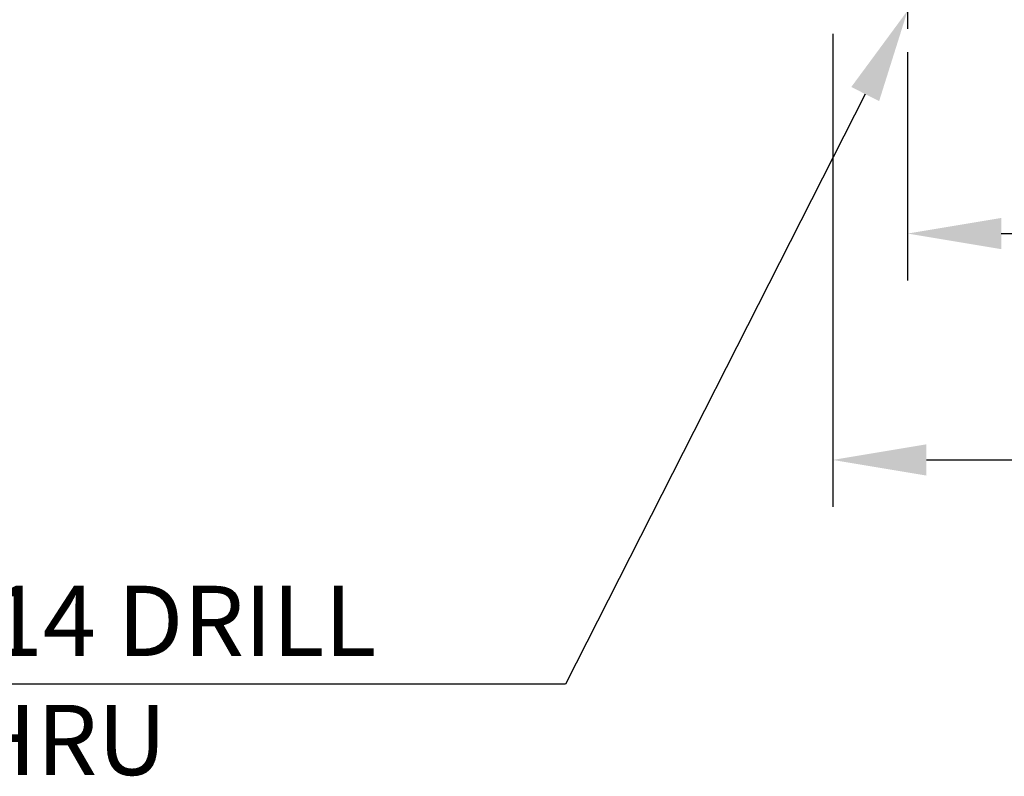
# Model space of a CAD drawing. Extents: x 4 to 940, y 0 to 410.
# Drawn here: x 49 to 91, y 140 to 173 of the extents above; entities that cross this region are included whole.
import ezdxf
from ezdxf.enums import TextEntityAlignment as Align

# ---------------------------------------------------------------- set-up
doc = ezdxf.new("R2010")
doc.units = 0
doc.header["$LTSCALE"] = 5
doc.header["$MEASUREMENT"] = 0
doc.header["$PDMODE"] = 1
doc.linetypes.add('CENTER', pattern=[2, 1.25, -0.25, 0.25, -0.25])
doc.layers.get('0').update_dxf_attribs({"color": 9, "linetype": 'CONTINUOUS'})
doc.layers.get('DEFPOINTS').update_dxf_attribs({"linetype": 'CONTINUOUS'})
doc.layers.add('C', color=1, linetype='CENTER')
doc.layers.add('D', color=7, linetype='CONTINUOUS')
doc.styles.add('A3', font='romans', dxfattribs={"height": 3, "bigfont": 'hgtxt'})
doc.styles.get("Standard").update_dxf_attribs({"font": 'romans', "height": 3, "bigfont": 'hgtxt'})
doc.dimstyles.get("Standard").update_dxf_attribs({"dimtxt": 0.18, "dimasz": 0.18, "dimexe": 0.18, "dimexo": 0.0625, "dimgap": 0.09, "dimtad": 0, "dimtih": 1, "dimtoh": 1, "dimdec": 4, "dimzin": 0, "dimdsep": 46, "dimtxsty": 'Standard', "dimcen": 0.09, "dimadec": 0, "dimazin": 0, "dimtfac": 1, "dimtdec": 4, "dimtofl": 0, "dimtmove": 0, "dimatfit": 3, "dimfxl": 0, "dimtolj": 1, "dimtzin": 0, "dimarcsym": 0})

# ---------------------------------------------------------------- blocks, each defined once
blk = doc.blocks.new('*D0')
at = {"color": 7, "linetype": 'ByBlock'}
for p, q in [((89.817, 180), (89.817, 170.251)), ((113.817, 180), (113.817, 170.251)), ((93.817, 172.251), (109.817, 172.251))]:
    blk.add_line(p, q, dxfattribs=at)
for points in [[(93.817, 172.918), (93.817, 171.585), (89.817, 172.251)], [(109.817, 172.918), (109.817, 171.585), (113.817, 172.251)]]:
    blk.add_solid(points, dxfattribs=at)
at = {"layer": 'DEFPOINTS', "color": 0, "linetype": 'ByBlock'}
for p in [(89.817, 181), (113.817, 181), (113.817, 172.251)]:
    blk.add_point(p, dxfattribs=at)
at = {"color": 7, "linetype": 'ByBlock', "style": 'A3'}
blk.add_text('150', height=3, dxfattribs=at).set_placement((101.817, 175.251), align=Align.MIDDLE_CENTER)
blk = doc.blocks.new('*D8')
at = {"color": 7, "linetype": 'ByBlock'}
for p, q in [((42.42, 189.728), (42.42, 193.728)), ((42.42, 185.728), (42.42, 181.778)), ((82.888, 181.778), (40.42, 181.778)), ((42.42, 177.778), (42.42, 173.778))]:
    blk.add_line(p, q, dxfattribs=at)
for points in [[(41.753, 189.728), (43.087, 189.728), (42.42, 185.728)], [(41.753, 177.778), (43.087, 177.778), (42.42, 181.778)]]:
    blk.add_solid(points, dxfattribs=at)
at = {"layer": 'DEFPOINTS', "color": 0, "linetype": 'ByBlock'}
for p in [(42.42, 185.728), (42.42, 181.778), (83.888, 181.778)]:
    blk.add_point(p, dxfattribs=at)
at = {"color": 7, "linetype": 'ByBlock', "style": 'A3'}
blk.add_text('27', height=3, rotation=90, dxfattribs=at).set_placement((39.42, 177.46), align=Align.MIDDLE_CENTER)

msp = doc.modelspace()

# ---------------------------------------------------------------- linework, layer by layer
at = {"color": 7, "linetype": 'ByBlock'}
for p, q in [((83.88822, 171.93035), (83.88822, 151.73134)), ((87.88822, 153.73134), (110.28822, 153.73134))]:
    msp.add_line(p, q, dxfattribs=at)
msp.add_solid([(87.88822, 154.39801), (87.88822, 153.06468), (83.88822, 153.73134)], dxfattribs=at)
at = {"layer": 'C'}
msp.add_line((87.08822, 176.50211), (87.08822, 172.15213), dxfattribs=at)
at = {"layer": 'D', "color": 7}
msp.add_line((85.27678, 169.36402), (72.46929, 144.14886), dxfattribs=at)
at = {"layer": 'D'}
msp.add_line((72.46929, 144.14886), (38.87244, 144.14886), dxfattribs=at)
at = {"layer": 'D', "color": 0, "linetype": 'ByBlock'}
for p in [(68.39622, 158.41745), (66.73622, 148.63339), (68.39622, 148.63339)]:
    msp.add_point(p, dxfattribs=at)
at = {"layer": 'D', "color": 7}
msp.add_solid([(84.68239, 169.66593), (85.87117, 169.06211), (87.08822, 172.93035)], dxfattribs=at)

# ---------------------------------------------------------------- texts
at = {"layer": 'D', "style": 'A3'}
for s, p in [('4 - %%C14 DRILL', (39.31364, 145.35601)), ('    THRU', (40.78433, 140.26797))]:
    msp.add_text(s, height=3, dxfattribs=at).set_placement(p)

# ---------------------------------------------------------------- dimensions: what is measured, and where the dimension line sits
at = {"layer": 'D'}
dim = msp.add_linear_dim(base=(42.41996, 172.93035), p1=(42.41996, 176.88057), p2=(83.88822, 172.93035), angle=90, text='27', dimstyle='Standard', dxfattribs=at)
dim.commit()
dim.dimension.update_dxf_attribs({"geometry": '*D8', "text_midpoint": (39.41996, 168.61215), "dimtype": 128, "insert": (0, -8.84754)})
dim = msp.add_linear_dim(base=(111.08822, 163.40387), p1=(87.08822, 172.15213), p2=(111.08822, 172.15213), dimstyle='Standard', dxfattribs=at)
dim.commit()
dim.dimension.update_dxf_attribs({"geometry": '*D0', "text_midpoint": (101.81745, 166.40387), "insert": (-2.72923, -8.84754)})

doc.saveas('drawing.dxf')
